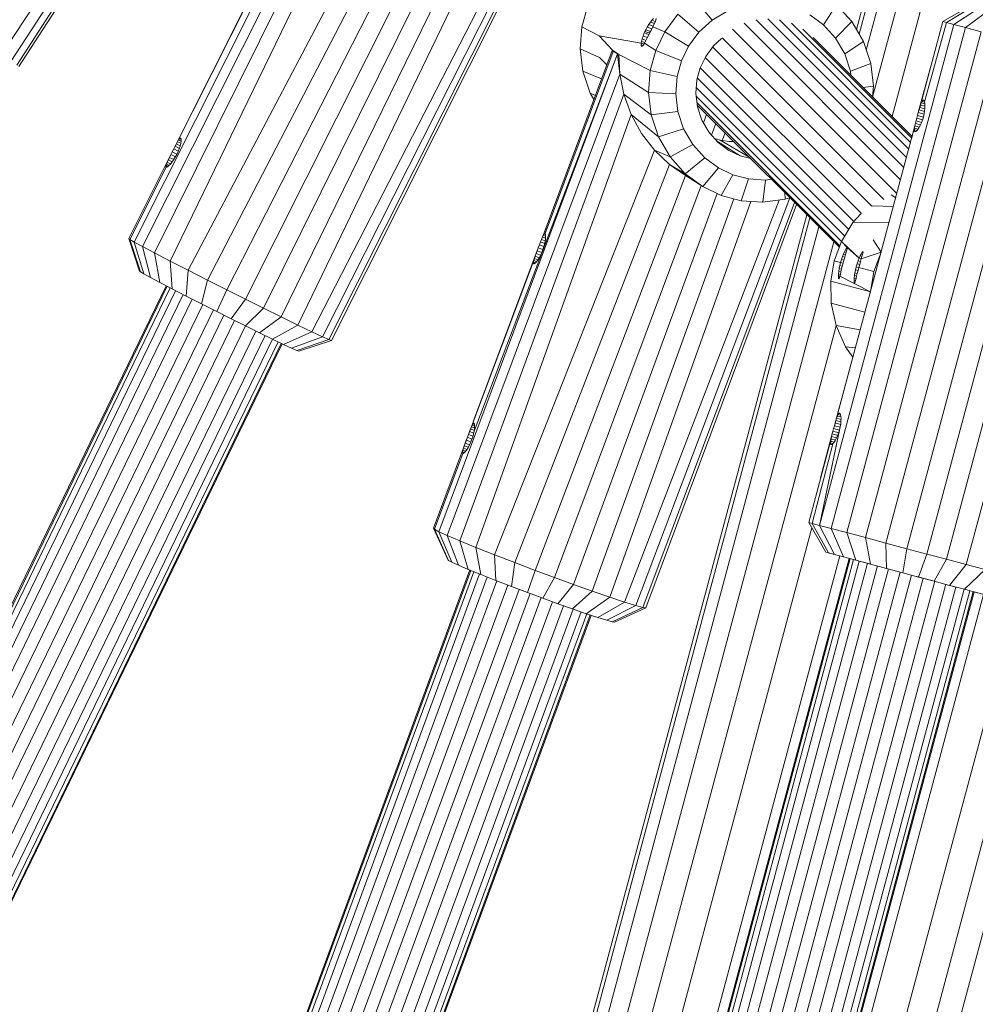
# Model space of a CAD drawing. Units: millimetres. Extents: x 171 to 578302, y -298 to 596964.
# Drawn here: x 6841 to 6959, y 6093 to 6214 of the extents above; entities that cross this region are included whole.
import ezdxf

# ---------------------------------------------------------------- set-up
doc = ezdxf.new("R2010")
doc.units = ezdxf.units.MM
doc.layers.add('Контур', color=7, linetype='Continuous', lineweight=15)
doc.layers.add('Подписи', color=7, linetype='Continuous', lineweight=15)

msp = doc.modelspace()

# ---------------------------------------------------------------- linework, layer by layer
at = {"layer": 'Контур'}
for p, q in [((6988.744, 6377.984), (6944.593, 6213.211)), ((6988.913, 6376.879), (6944.912, 6212.666)), ((6989.431, 6373.48), (6945.807, 6210.674)), ((6990.278, 6367.925), (6946.588, 6204.872)), ((6991.384, 6360.675), (6948.992, 6202.467)), ((6124.413, 2982.581), (7028.751, 6357.616)), ((6583.833, 4708.538), (7024.168, 6351.89)), ((6868.648, 6255.028), (6839.041, 6210.066)), ((6869.916, 6254.962), (6840.237, 6209.29)), ((6870.814, 6255.066), (6840.965, 6208.815)), ((6871.214, 6255.112), (6841.225, 6208.642)), ((6855.478, 6186.984), (6883.754, 6243.273)), ((6883.802, 6240.798), (6856.492, 6186.43)), ((6857.979, 6185.642), (6884.064, 6238.278)), ((6859.888, 6184.649), (6884.713, 6235.736)), ((6862.112, 6183.506), (6887.12, 6231.051)), ((6864.502, 6182.289), (6888.769, 6229.12)), ((6866.906, 6181.076), (6890.603, 6227.559)), ((6892.515, 6226.37), (6869.188, 6179.933)), ((6894.38, 6225.212), (6871.406, 6178.83)), ((6896.351, 6224.311), (6873.606, 6177.745)), ((6898.354, 6223.748), (6875.646, 6176.751)), ((6904.028, 6223.803), (6879.488, 6174.953)), ((6904.437, 6223.896), (6879.797, 6174.846)), ((6901.832, 6223.494), (6877.377, 6175.92)), ((6903.131, 6223.598), (6878.68, 6175.311)), ((6860.441, 6198.675), (6871.389, 6220.472)), ((6870.675, 6218.954), (6860.344, 6198.483)), ((6924.621, 6217.021), (6926.77, 6214.375)), ((6911.395, 6216.015), (6910.72, 6213.551)), ((6926.77, 6214.375), (6928.711, 6215.534)), ((6942.143, 6216.276), (6940.538, 6213.789)), ((6942.143, 6216.276), (6944.014, 6214.204)), ((6958.924, 6216.327), (6955.259, 6214.204)), ((6959.256, 6216.239), (6955.681, 6214.09)), ((6956.605, 6213.843), (6959.981, 6216.044)), ((6958.05, 6213.456), (6961.117, 6215.74)), ((6918.963, 6213.851), (6919.167, 6214.141)), ((6919.167, 6214.141), (6919.359, 6214.379)), ((6919.167, 6214.141), (6919.651, 6213.963)), ((6919.359, 6214.379), (6919.535, 6214.565)), ((6919.769, 6214.228), (6919.359, 6214.379)), ((6919.605, 6213.862), (6919.733, 6214.141)), ((6919.733, 6214.141), (6919.83, 6214.377)), ((6919.83, 6214.377), (6919.892, 6214.568)), ((6920.932, 6212.934), (6922.539, 6215.117)), ((6922.539, 6215.117), (6925.134, 6212.879)), ((6925.134, 6212.879), (6926.77, 6214.375)), ((6950.028, 6194.681), (6930.725, 6213.992)), ((6950.432, 6196.188), (6932.206, 6214.421)), ((6950.766, 6197.434), (6933.65, 6214.557)), ((6935.092, 6214.426), (6951.043, 6198.468)), ((6936.564, 6214.001), (6951.264, 6199.294)), ((6938.845, 6215.039), (6940.538, 6213.789)), ((6944.014, 6214.204), (6942.008, 6212.161)), ((6944.014, 6214.204), (6945.454, 6211.737)), ((6955.259, 6214.204), (6952.495, 6203.89)), ((6955.681, 6214.09), (6952.985, 6204.303)), ((6955.681, 6214.09), (6955.259, 6214.204)), ((6956.605, 6213.843), (6955.681, 6214.09)), ((6910.72, 6213.551), (6910.502, 6210.855)), ((6910.72, 6213.551), (6912.826, 6212.442)), ((6918.254, 6212.419), (6918.404, 6212.804)), ((6918.404, 6212.804), (6918.489, 6212.997)), ((6918.979, 6212.593), (6918.404, 6212.804)), ((6918.489, 6212.997), (6918.579, 6213.184)), ((6919.073, 6212.782), (6918.489, 6212.997)), ((6918.579, 6213.184), (6918.762, 6213.525)), ((6918.579, 6213.184), (6919.166, 6212.968)), ((6918.762, 6213.525), (6918.963, 6213.851)), ((6918.762, 6213.525), (6919.338, 6213.313)), ((6919.504, 6213.652), (6918.963, 6213.851)), ((6919.013, 6212.662), (6919.106, 6212.847)), ((6919.106, 6212.847), (6919.279, 6213.194)), ((6919.279, 6213.194), (6919.45, 6213.54)), ((6919.45, 6213.54), (6919.605, 6213.862)), ((6919.45, 6213.54), (6920.932, 6212.934)), ((6919.823, 6210.629), (6920.932, 6212.934)), ((6920.932, 6212.934), (6923.871, 6211.163)), ((6923.871, 6211.163), (6925.134, 6212.879)), ((6949.439, 6193.1), (6929.298, 6213.25)), ((6937.977, 6213.263), (6951.406, 6199.828)), ((6940.04, 6152.024), (6956.605, 6213.843)), ((6940.538, 6213.789), (6942.008, 6212.161)), ((6941.486, 6151.637), (6958.05, 6213.456)), ((6943.41, 6151.121), (6959.974, 6212.94)), ((6958.05, 6213.456), (6956.605, 6213.843)), ((6959.974, 6212.94), (6958.05, 6213.456)), ((6918.034, 6211.527), (6912.826, 6212.442)), ((6914.465, 6210.655), (6912.826, 6212.442)), ((6918.069, 6211.75), (6918.034, 6211.527)), ((6918.069, 6211.75), (6918.142, 6212.059)), ((6918.069, 6211.75), (6918.461, 6211.606)), ((6918.142, 6212.059), (6918.254, 6212.419)), ((6918.142, 6212.059), (6918.615, 6211.885)), ((6918.254, 6212.419), (6918.79, 6212.222)), ((6918.564, 6211.789), (6918.417, 6211.527)), ((6918.564, 6211.789), (6918.734, 6212.112)), ((6918.734, 6212.112), (6918.919, 6212.475)), ((6918.919, 6212.475), (6919.013, 6212.662)), ((6926.968, 6211.224), (6927.933, 6212.106)), ((6947.987, 6192.235), (6928.019, 6212.212)), ((6939.235, 6212.229), (6951.452, 6200.007)), ((6942.008, 6212.161), (6943.139, 6210.223)), ((6945.454, 6211.737), (6943.139, 6210.223)), ((6945.454, 6211.737), (6946.356, 6209.021)), ((6945.706, 6150.506), (6962.271, 6212.325)), ((6948.221, 6149.832), (6964.786, 6211.651)), ((6914.44, 6210.648), (6905.934, 6187.809)), ((6914.559, 6210.514), (6906.158, 6188.046)), ((6910.502, 6210.855), (6910.83, 6208.064)), ((6910.502, 6210.855), (6912.881, 6209.787)), ((6914.465, 6210.655), (6914.44, 6210.648)), ((6914.559, 6210.514), (6914.44, 6210.648)), ((6915.256, 6210.15), (6914.465, 6210.655)), ((6914.559, 6210.514), (6915.111, 6210.219)), ((6918.034, 6211.527), (6918.025, 6211.348)), ((6918.025, 6211.348), (6918.04, 6211.227)), ((6918.025, 6211.348), (6918.24, 6211.269)), ((6918.034, 6211.527), (6918.344, 6211.412)), ((6918.04, 6211.227), (6918.076, 6211.168)), ((6918.04, 6211.227), (6918.154, 6211.185)), ((6918.133, 6211.168), (6918.076, 6211.168)), ((6918.21, 6211.23), (6918.133, 6211.168)), ((6918.306, 6211.353), (6918.21, 6211.23)), ((6918.417, 6211.527), (6918.306, 6211.353)), ((6918.417, 6211.527), (6919.823, 6210.629)), ((6919.823, 6210.629), (6919.148, 6208.164)), ((6919.823, 6210.629), (6923.001, 6209.352)), ((6923.001, 6209.352), (6923.871, 6211.163)), ((6925.992, 6209.898), (6926.968, 6211.224)), ((6946.474, 6191.428), (6926.849, 6211.062)), ((6950.788, 6149.144), (6967.353, 6210.963)), ((6893.059, 6151.242), (6915.111, 6210.219)), ((6915.111, 6210.219), (6897.407, 6163.637)), ((6913.777, 6208.867), (6912.881, 6209.787)), ((6915.111, 6210.219), (6915.256, 6210.15)), ((6915.395, 6207.731), (6915.111, 6210.219)), ((6919.148, 6208.164), (6915.256, 6210.15)), ((6915.395, 6207.731), (6915.256, 6210.15)), ((6923.001, 6209.352), (6922.47, 6207.416)), ((6925.319, 6208.499), (6925.992, 6209.898)), ((6945.2, 6190.522), (6925.94, 6209.79)), ((6943.139, 6210.223), (6943.848, 6208.089)), ((6953.259, 6148.482), (6969.824, 6210.301)), ((6955.694, 6147.829), (6972.258, 6209.649)), ((6910.83, 6208.064), (6911.732, 6205.348)), ((6910.83, 6208.064), (6913.131, 6207.133)), ((6919.148, 6208.164), (6918.931, 6205.469)), ((6922.47, 6207.416), (6919.148, 6208.164)), ((6924.909, 6207.002), (6925.319, 6208.499)), ((6944.268, 6189.53), (6925.317, 6208.49)), ((6946.356, 6209.021), (6943.848, 6208.089)), ((6943.848, 6208.089), (6943.911, 6207.55)), ((6946.356, 6209.021), (6946.683, 6206.23)), ((6952.216, 6202.961), (6953.785, 6208.704)), ((6958.145, 6147.173), (6974.709, 6208.992)), ((6915.395, 6207.731), (6894.097, 6150.767)), ((6915.395, 6207.731), (6918.931, 6205.469)), ((6915.904, 6205.229), (6915.395, 6207.731)), ((6922.47, 6207.416), (6922.3, 6205.298)), ((6924.777, 6205.366), (6924.909, 6207.002)), ((6943.641, 6188.558), (6924.973, 6207.235)), ((6943.141, 6187.725), (6924.832, 6206.042)), ((6946.683, 6206.23), (6945.397, 6206.063)), ((6946.683, 6206.23), (6946.575, 6204.885)), ((6895.632, 6150.112), (6915.904, 6205.229)), ((6911.732, 6205.348), (6912.18, 6204.581)), ((6912.372, 6205.094), (6911.732, 6205.348)), ((6915.904, 6205.229), (6919.258, 6202.678)), ((6916.801, 6202.749), (6915.904, 6205.229)), ((6922.3, 6205.298), (6918.931, 6205.469)), ((6918.931, 6205.469), (6919.258, 6202.678)), ((6922.3, 6205.298), (6922.556, 6203.105)), ((6924.976, 6203.671), (6924.777, 6205.366)), ((6942.74, 6187.052), (6924.823, 6204.977)), ((6952.595, 6204.154), (6952.693, 6204.354)), ((6952.693, 6204.354), (6952.784, 6204.468)), ((6952.693, 6204.354), (6952.99, 6204.275)), ((6952.784, 6204.468), (6952.826, 6204.491)), ((6952.933, 6204.428), (6952.784, 6204.468)), ((6952.826, 6204.491), (6952.865, 6204.492)), ((6952.884, 6204.476), (6952.826, 6204.491)), ((6952.865, 6204.492), (6952.93, 6204.436)), ((6952.93, 6204.436), (6952.985, 6204.303)), ((6952.985, 6204.303), (6953.023, 6204.099)), ((6922.556, 6203.105), (6919.258, 6202.678)), ((6922.556, 6203.105), (6923.266, 6200.971)), ((6942.55, 6186.537), (6924.917, 6204.177)), ((6942.481, 6186.349), (6924.951, 6203.887)), ((6924.951, 6203.882), (6924.952, 6203.885)), ((6925.524, 6202.022), (6924.976, 6203.671)), ((6952.311, 6203.299), (6952.216, 6202.961)), ((6952.406, 6203.614), (6952.311, 6203.299)), ((6952.311, 6203.299), (6952.992, 6203.117)), ((6952.495, 6203.89), (6952.406, 6203.614)), ((6952.406, 6203.614), (6953.027, 6203.448)), ((6952.495, 6203.89), (6952.595, 6204.154)), ((6952.495, 6203.89), (6953.039, 6203.745)), ((6952.595, 6204.154), (6953.027, 6204.039)), ((6953.002, 6203.181), (6952.94, 6202.802)), ((6953.035, 6203.535), (6953.002, 6203.181)), ((6953.023, 6204.099), (6953.04, 6203.842)), ((6953.04, 6203.842), (6953.035, 6203.535)), ((6897.613, 6149.303), (6916.801, 6202.749)), ((6916.801, 6202.749), (6920.161, 6199.961)), ((6918.073, 6200.408), (6916.801, 6202.749)), ((6919.258, 6202.678), (6920.161, 6199.961)), ((6926.398, 6200.525), (6925.524, 6202.022)), ((6925.704, 6201.714), (6926.086, 6202.751)), ((6952.033, 6202.28), (6951.382, 6199.735)), ((6951.871, 6201.618), (6951.947, 6201.939)), ((6951.947, 6201.939), (6952.033, 6202.28)), ((6951.947, 6201.939), (6952.627, 6201.757)), ((6952.033, 6202.28), (6952.123, 6202.621)), ((6952.033, 6202.28), (6952.75, 6202.088)), ((6952.216, 6202.961), (6952.123, 6202.621)), ((6952.123, 6202.621), (6952.852, 6202.425)), ((6952.216, 6202.961), (6952.932, 6202.769)), ((6952.604, 6201.695), (6952.74, 6202.055)), ((6952.74, 6202.055), (6952.852, 6202.425)), ((6952.94, 6202.802), (6952.852, 6202.425)), ((6923.266, 6200.971), (6920.161, 6199.961)), ((6923.266, 6200.971), (6924.397, 6199.033)), ((6926.696, 6200.195), (6927.22, 6201.617)), ((6951.811, 6201.335), (6942.143, 6165.253)), ((6951.765, 6201.056), (6951.75, 6200.834)), ((6951.75, 6200.834), (6951.772, 6200.69)), ((6951.75, 6200.834), (6952.047, 6200.755)), ((6951.811, 6201.335), (6951.765, 6201.056)), ((6951.765, 6201.056), (6952.197, 6200.941)), ((6951.772, 6200.69), (6951.796, 6200.649)), ((6951.772, 6200.69), (6951.92, 6200.65)), ((6951.796, 6200.649), (6951.829, 6200.629)), ((6951.796, 6200.649), (6951.854, 6200.634)), ((6951.811, 6201.335), (6951.871, 6201.618)), ((6951.811, 6201.335), (6952.354, 6201.189)), ((6951.829, 6200.629), (6951.914, 6200.645)), ((6951.871, 6201.618), (6952.492, 6201.452)), ((6951.914, 6200.645), (6952.028, 6200.733)), ((6952.028, 6200.733), (6952.163, 6200.891)), ((6952.163, 6200.891), (6952.307, 6201.105)), ((6952.307, 6201.105), (6952.455, 6201.373)), ((6952.455, 6201.373), (6952.604, 6201.695)), ((6860.819, 6199.38), (6860.947, 6199.588)), ((6860.947, 6199.588), (6861.056, 6199.734)), ((6860.947, 6199.588), (6861.251, 6199.437)), ((6861.056, 6199.734), (6861.145, 6199.811)), ((6861.056, 6199.734), (6861.261, 6199.632)), ((6861.145, 6199.811), (6861.21, 6199.814)), ((6861.145, 6199.811), (6861.239, 6199.763)), ((6861.21, 6199.814), (6861.25, 6199.744)), ((6861.264, 6199.603), (6861.248, 6199.398)), ((6861.25, 6199.744), (6861.264, 6199.603)), ((6919.668, 6198.317), (6918.073, 6200.408)), ((6920.161, 6199.961), (6921.601, 6197.495)), ((6927.534, 6199.266), (6926.398, 6200.525)), ((6927.079, 6199.77), (6927.781, 6199.566)), ((6930.227, 6197.64), (6927.333, 6199.489)), ((6927.781, 6199.566), (6928.868, 6199.413)), ((6931.416, 6197.419), (6927.781, 6199.566)), ((6928.038, 6199.53), (6928.379, 6200.457)), ((6928.868, 6199.413), (6929.416, 6199.419)), ((6860.168, 6198.135), (6860.344, 6198.483)), ((6860.344, 6198.483), (6860.514, 6198.816)), ((6860.344, 6198.483), (6860.899, 6198.207)), ((6860.514, 6198.816), (6860.674, 6199.119)), ((6860.514, 6198.816), (6861.033, 6198.557)), ((6860.674, 6199.119), (6860.819, 6199.38)), ((6860.674, 6199.119), (6861.137, 6198.887)), ((6860.819, 6199.38), (6861.21, 6199.185)), ((6860.875, 6198.147), (6861.014, 6198.499)), ((6861.014, 6198.499), (6861.124, 6198.834)), ((6861.124, 6198.834), (6861.202, 6199.138)), ((6861.248, 6199.398), (6861.202, 6199.138)), ((6899.929, 6148.386), (6919.668, 6198.317)), ((6919.668, 6198.317), (6921.601, 6197.495)), ((6921.508, 6196.566), (6919.668, 6198.317)), ((6924.397, 6199.033), (6921.601, 6197.495)), ((6924.397, 6199.033), (6925.867, 6197.405)), ((6928.842, 6198.301), (6927.534, 6199.266)), ((6930.227, 6197.64), (6928.842, 6198.301)), ((6854.788, 6187.421), (6860.168, 6198.135)), ((6859.549, 6196.853), (6859.676, 6197.133)), ((6859.676, 6197.133), (6859.827, 6197.447)), ((6860.158, 6196.892), (6859.676, 6197.133)), ((6859.827, 6197.447), (6859.993, 6197.785)), ((6860.358, 6197.181), (6859.827, 6197.447)), ((6859.993, 6197.785), (6860.168, 6198.135)), ((6860.555, 6197.505), (6859.993, 6197.785)), ((6860.126, 6196.848), (6860.327, 6197.13)), ((6860.168, 6198.135), (6860.737, 6197.851)), ((6860.327, 6197.13), (6860.524, 6197.449)), ((6860.524, 6197.449), (6860.71, 6197.792)), ((6860.71, 6197.792), (6860.875, 6198.147)), ((6921.601, 6197.495), (6923.471, 6195.423)), ((6925.867, 6197.405), (6923.471, 6195.423)), ((6925.867, 6197.405), (6927.56, 6196.155)), ((6931.547, 6197.288), (6930.227, 6197.64)), ((6859.415, 6196.24), (6854.926, 6187.305)), ((6859.384, 6196.306), (6859.398, 6196.433)), ((6859.415, 6196.24), (6859.384, 6196.306)), ((6859.503, 6196.246), (6859.384, 6196.306)), ((6859.398, 6196.433), (6859.455, 6196.617)), ((6859.626, 6196.319), (6859.398, 6196.433)), ((6859.415, 6196.24), (6859.49, 6196.239)), ((6859.455, 6196.617), (6859.549, 6196.853)), ((6859.782, 6196.454), (6859.455, 6196.617)), ((6859.49, 6196.239), (6859.605, 6196.301)), ((6859.962, 6196.647), (6859.549, 6196.853)), ((6859.605, 6196.301), (6859.755, 6196.427)), ((6859.755, 6196.427), (6859.932, 6196.611)), ((6859.932, 6196.611), (6860.126, 6196.848)), ((6902.425, 6147.42), (6921.508, 6196.566)), ((6921.508, 6196.566), (6923.471, 6195.423)), ((6923.497, 6195.208), (6921.508, 6196.566)), ((6927.56, 6196.155), (6925.626, 6193.832)), ((6927.56, 6196.155), (6929.352, 6195.299)), ((6904.941, 6146.468), (6923.497, 6195.208)), ((6923.471, 6195.423), (6925.626, 6193.832)), ((6923.497, 6195.208), (6925.626, 6193.832)), ((6929.352, 6195.299), (6927.907, 6192.743)), ((6929.352, 6195.299), (6931.273, 6194.788)), ((6931.273, 6194.788), (6930.351, 6192.092)), ((6931.273, 6194.788), (6933.377, 6194.64)), ((6933.377, 6194.64), (6933.03, 6191.904)), ((6933.377, 6194.64), (6934.1, 6194.734)), ((6925.425, 6193.961), (6907.334, 6145.578)), ((6925.626, 6193.832), (6927.907, 6192.743)), ((6927.4, 6192.985), (6909.666, 6144.728)), ((6929.474, 6192.326), (6911.984, 6143.902)), ((6935.064, 6192.168), (6915.975, 6142.544)), ((6936.378, 6192.455), (6917.367, 6142.112)), ((6927.907, 6192.743), (6930.351, 6192.092)), ((6933.03, 6191.904), (6935.811, 6192.264)), ((6935.732, 6193.101), (6935.811, 6192.264)), ((6935.811, 6192.264), (6936.374, 6192.459)), ((6948.867, 6192.836), (6949.432, 6192.456)), ((6949.596, 6193.069), (6949.395, 6193.085)), ((6931.548, 6192.008), (6914.139, 6143.155)), ((6936.942, 6191.891), (6918.242, 6141.879)), ((6937.207, 6191.625), (6918.593, 6141.843)), ((6930.351, 6192.092), (6933.03, 6191.904)), ((6946.521, 6191.462), (6949.144, 6191.384)), ((6938.471, 6190.361), (6875.959, 5957.063)), ((6938.837, 6189.995), (6876.325, 5956.697)), ((6945.145, 6190.493), (6944.14, 6189.389)), ((6939.964, 6188.867), (6877.452, 5955.57)), ((6905.72, 6187.32), (6906.28, 6188.735)), ((6942.745, 6187.065), (6944.14, 6189.389)), ((6944.14, 6189.389), (6948.629, 6189.461)), ((6854.788, 6187.421), (6854.926, 6187.305)), ((6856.121, 6183.393), (6854.788, 6187.421)), ((6854.926, 6187.305), (6855.478, 6186.984)), ((6856.23, 6183.302), (6854.926, 6187.305)), ((6905.596, 6187.004), (6905.72, 6187.32)), ((6905.72, 6187.32), (6905.833, 6187.592)), ((6905.72, 6187.32), (6906.175, 6187.153)), ((6905.833, 6187.592), (6905.934, 6187.809)), ((6905.833, 6187.592), (6906.213, 6187.452)), ((6905.934, 6187.809), (6906.023, 6187.96)), ((6905.934, 6187.809), (6906.226, 6187.701)), ((6906.023, 6187.96), (6906.098, 6188.041)), ((6906.023, 6187.96), (6906.215, 6187.89)), ((6906.098, 6188.041), (6906.158, 6188.046)), ((6906.098, 6188.041), (6906.179, 6188.011)), ((6906.158, 6188.046), (6906.201, 6187.975)), ((6906.158, 6187.04), (6906.206, 6187.354)), ((6906.201, 6187.975), (6906.225, 6187.832)), ((6906.227, 6187.621), (6906.206, 6187.354)), ((6906.225, 6187.832), (6906.227, 6187.621)), ((6942.053, 6164.977), (6948.059, 6187.333)), ((6947.629, 6185.757), (6946.641, 6187.27)), ((6856.492, 6186.43), (6855.478, 6186.984)), ((6856.663, 6183.05), (6855.478, 6186.984)), ((6857.979, 6185.642), (6856.492, 6186.43)), ((6857.46, 6182.615), (6856.492, 6186.43)), ((6941.806, 6187.025), (6879.294, 5953.727)), ((6897.34, 6164.92), (6905.328, 6186.293)), ((6905.328, 6186.293), (6905.191, 6185.926)), ((6905.328, 6186.293), (6905.464, 6186.657)), ((6905.328, 6186.293), (6905.898, 6186.083)), ((6905.464, 6186.657), (6905.596, 6187.004)), ((6905.464, 6186.657), (6906.016, 6186.454)), ((6905.596, 6187.004), (6906.109, 6186.816)), ((6905.854, 6185.956), (6905.981, 6186.327)), ((6905.981, 6186.327), (6906.083, 6186.693)), ((6906.083, 6186.693), (6906.158, 6187.04)), ((6942.745, 6187.065), (6941.86, 6184.665)), ((6942.745, 6187.065), (6944.93, 6184.993)), ((6942.745, 6187.065), (6943.446, 6186.311)), ((6943.23, 6186.019), (6943.327, 6186.185)), ((6943.327, 6186.185), (6943.401, 6186.283)), ((6943.446, 6186.153), (6943.327, 6186.185)), ((6943.401, 6186.283), (6943.446, 6186.311)), ((6943.461, 6186.267), (6943.401, 6186.283)), ((6943.446, 6186.153), (6943.402, 6185.973)), ((6943.446, 6186.311), (6943.461, 6186.267)), ((6944.93, 6184.993), (6943.446, 6186.311)), ((6943.461, 6186.267), (6943.446, 6186.153)), ((6859.888, 6184.649), (6857.979, 6185.642)), ((6858.628, 6181.996), (6857.979, 6185.642)), ((6904.843, 6184.944), (6904.77, 6184.696)), ((6904.942, 6185.239), (6904.843, 6184.944)), ((6905.268, 6184.788), (6904.843, 6184.944)), ((6905.06, 6185.57), (6904.942, 6185.239)), ((6905.434, 6185.058), (6904.942, 6185.239)), ((6905.191, 6185.926), (6905.06, 6185.57)), ((6905.6, 6185.371), (6905.06, 6185.57)), ((6905.757, 6185.717), (6905.191, 6185.926)), ((6905.216, 6184.706), (6905.38, 6184.959)), ((6905.38, 6184.959), (6905.547, 6185.259)), ((6905.547, 6185.259), (6905.708, 6185.596)), ((6905.854, 6185.956), (6905.708, 6185.596)), ((6942.636, 6184.457), (6942.745, 6184.832)), ((6942.745, 6184.832), (6942.866, 6185.189)), ((6943.049, 6184.751), (6942.745, 6184.832)), ((6942.866, 6185.189), (6942.992, 6185.513)), ((6943.152, 6185.112), (6942.866, 6185.189)), ((6942.992, 6185.513), (6943.116, 6185.793)), ((6943.25, 6185.443), (6942.992, 6185.513)), ((6943.152, 6185.112), (6943.049, 6184.751)), ((6943.116, 6185.793), (6943.23, 6186.019)), ((6943.335, 6185.734), (6943.116, 6185.793)), ((6943.25, 6185.443), (6943.152, 6185.112)), ((6943.402, 6185.973), (6943.23, 6186.019)), ((6943.335, 6185.734), (6943.25, 6185.443)), ((6943.402, 6185.973), (6943.335, 6185.734)), ((6944.93, 6184.993), (6944.804, 6184.669)), ((6945.054, 6185.273), (6944.93, 6184.993)), ((6945.188, 6184.924), (6944.93, 6184.993)), ((6945.168, 6185.5), (6945.054, 6185.273)), ((6945.273, 6185.215), (6945.054, 6185.273)), ((6945.188, 6184.924), (6945.09, 6184.593)), ((6945.265, 6185.665), (6945.168, 6185.5)), ((6945.341, 6185.454), (6945.168, 6185.5)), ((6947.629, 6185.757), (6945.188, 6184.924)), ((6945.273, 6185.215), (6945.188, 6184.924)), ((6945.339, 6185.764), (6945.265, 6185.665)), ((6945.384, 6185.633), (6945.265, 6185.665)), ((6945.341, 6185.454), (6945.273, 6185.215)), ((6945.384, 6185.791), (6945.339, 6185.764)), ((6945.4, 6185.747), (6945.339, 6185.764)), ((6945.384, 6185.634), (6945.341, 6185.454)), ((6945.384, 6185.791), (6945.4, 6185.747)), ((6945.4, 6185.747), (6945.384, 6185.634)), ((6946.744, 6183.356), (6947.629, 6185.757)), ((6947.644, 6185.787), (6947.629, 6185.757)), ((6862.112, 6183.506), (6859.888, 6184.649)), ((6860.128, 6181.215), (6859.888, 6184.649)), ((6904.77, 6184.696), (6896.713, 6163.253)), ((6904.73, 6184.501), (6904.725, 6184.368)), ((6904.725, 6184.368), (6904.758, 6184.301)), ((6904.855, 6184.321), (6904.725, 6184.368)), ((6904.77, 6184.696), (6904.73, 6184.501)), ((6904.971, 6184.413), (6904.73, 6184.501)), ((6904.758, 6184.301), (6904.828, 6184.303)), ((6905.111, 6184.57), (6904.77, 6184.696)), ((6904.828, 6184.303), (6904.931, 6184.372)), ((6904.931, 6184.372), (6905.063, 6184.508)), ((6905.063, 6184.508), (6905.216, 6184.706)), ((6941.86, 6184.665), (6941.426, 6182.144)), ((6942.636, 6184.457), (6941.86, 6184.665)), ((6942.469, 6183.709), (6942.417, 6183.365)), ((6942.543, 6184.078), (6942.469, 6183.709)), ((6942.756, 6183.632), (6942.469, 6183.709)), ((6942.636, 6184.457), (6942.543, 6184.078)), ((6942.847, 6183.996), (6942.543, 6184.078)), ((6942.946, 6184.374), (6942.636, 6184.457)), ((6942.756, 6183.632), (6942.674, 6183.296)), ((6942.847, 6183.996), (6942.756, 6183.632)), ((6942.946, 6184.374), (6942.847, 6183.996)), ((6943.049, 6184.751), (6942.946, 6184.374)), ((6944.574, 6183.938), (6944.481, 6183.558)), ((6944.683, 6184.313), (6944.574, 6183.938)), ((6944.884, 6183.855), (6944.574, 6183.938)), ((6944.804, 6184.669), (6944.683, 6184.313)), ((6944.987, 6184.232), (6944.683, 6184.313)), ((6944.884, 6183.855), (6944.785, 6183.477)), ((6945.09, 6184.593), (6944.804, 6184.669)), ((6944.987, 6184.232), (6944.884, 6183.855)), ((6946.744, 6183.356), (6944.884, 6183.855)), ((6945.09, 6184.593), (6944.987, 6184.232)), ((6856.23, 6183.302), (6856.121, 6183.393)), ((6856.663, 6183.05), (6856.23, 6183.302)), ((6857.46, 6182.615), (6856.663, 6183.05)), ((6858.628, 6181.996), (6857.46, 6182.615)), ((6861.875, 6180.317), (6862.112, 6183.506)), ((6864.502, 6182.289), (6862.112, 6183.506)), ((6942.384, 6183.061), (6942.369, 6182.807)), ((6942.369, 6182.807), (6942.371, 6182.615)), ((6942.369, 6182.807), (6942.542, 6182.761)), ((6942.371, 6182.615), (6942.386, 6182.494)), ((6942.371, 6182.615), (6942.49, 6182.584)), ((6942.417, 6183.365), (6942.384, 6183.061)), ((6942.384, 6183.061), (6942.603, 6183.002)), ((6942.386, 6182.494), (6942.411, 6182.447)), ((6942.386, 6182.494), (6942.446, 6182.477)), ((6942.411, 6182.447), (6942.446, 6182.477)), ((6942.674, 6183.296), (6942.417, 6183.365)), ((6942.446, 6182.477), (6942.49, 6182.584)), ((6942.49, 6182.584), (6942.542, 6182.761)), ((6942.542, 6182.761), (6942.603, 6183.002)), ((6946.31, 6180.835), (6942.542, 6182.761)), ((6942.674, 6183.296), (6942.603, 6183.002)), ((6944.322, 6182.541), (6944.308, 6182.288)), ((6944.355, 6182.846), (6944.322, 6182.541)), ((6944.322, 6182.541), (6944.541, 6182.483)), ((6944.407, 6183.19), (6944.355, 6182.846)), ((6944.612, 6182.777), (6944.355, 6182.846)), ((6944.481, 6183.558), (6944.407, 6183.19)), ((6944.694, 6183.113), (6944.407, 6183.19)), ((6944.48, 6182.242), (6944.541, 6182.483)), ((6944.785, 6183.477), (6944.481, 6183.558)), ((6944.612, 6182.777), (6944.541, 6182.483)), ((6944.694, 6183.113), (6944.612, 6182.777)), ((6944.785, 6183.477), (6944.694, 6183.113)), ((6946.744, 6183.356), (6946.31, 6180.835)), ((6859.411, 6181.588), (6793.556, 6045.906)), ((6859.53, 6181.526), (6793.566, 6045.618)), ((6859.91, 6181.328), (6793.911, 6045.349)), ((6860.128, 6181.215), (6858.628, 6181.996)), ((6861.875, 6180.317), (6860.128, 6181.215)), ((6863.754, 6179.361), (6864.502, 6182.289)), ((6866.906, 6181.076), (6864.502, 6182.289)), ((6941.426, 6182.144), (6946.31, 6180.835)), ((6941.473, 6179.434), (6941.426, 6182.144)), ((6944.308, 6182.288), (6944.309, 6182.096)), ((6944.308, 6182.288), (6944.48, 6182.242)), ((6944.309, 6182.096), (6944.324, 6181.974)), ((6944.309, 6182.096), (6944.428, 6182.064)), ((6944.349, 6181.928), (6944.324, 6181.974)), ((6944.324, 6181.974), (6944.384, 6181.958)), ((6944.349, 6181.928), (6944.384, 6181.958)), ((6944.384, 6181.958), (6944.428, 6182.064)), ((6944.428, 6182.064), (6944.48, 6182.242)), ((6860.571, 6180.988), (6794.625, 6045.118)), ((6861.496, 6180.512), (6795.697, 6044.946)), ((6863.754, 6179.361), (6861.875, 6180.317)), ((6865.642, 6178.408), (6866.906, 6181.076)), ((6866.906, 6181.076), (6869.188, 6179.933)), ((6946.31, 6180.835), (6946.309, 6180.819)), ((6862.635, 6179.93), (6797.025, 6044.751)), ((6863.913, 6179.281), (6798.48, 6044.466)), ((6865.642, 6178.408), (6863.754, 6179.361)), ((6869.188, 6179.933), (6867.435, 6177.51)), ((6869.178, 6176.643), (6871.406, 6178.83)), ((6869.188, 6179.933), (6871.406, 6178.83)), ((6871.406, 6178.83), (6873.606, 6177.745)), ((6945.638, 6178.32), (6941.473, 6179.434)), ((6942.075, 6176.676), (6941.473, 6179.434)), ((6865.243, 6178.609), (6800.018, 6044.225)), ((6866.544, 6177.956), (6801.435, 6043.811)), ((6867.435, 6177.51), (6865.642, 6178.408)), ((6870.907, 6175.791), (6873.606, 6177.745)), ((6873.606, 6177.745), (6875.646, 6176.751)), ((6867.846, 6177.305), (6802.853, 6043.397)), ((6869.179, 6176.642), (6804.268, 6042.903)), ((6867.435, 6177.51), (6869.178, 6176.643)), ((6870.907, 6175.791), (6869.178, 6176.643)), ((6872.509, 6175.01), (6875.646, 6176.751)), ((6875.646, 6176.751), (6877.377, 6175.92)), ((6942.079, 6176.667), (6882.188, 5953.15)), ((6942.075, 6176.676), (6945.058, 6176.162)), ((6943.246, 6174.045), (6942.075, 6176.676)), ((6870.464, 6176.009), (6805.563, 6042.291)), ((6871.613, 6175.447), (6806.736, 6041.778)), ((6872.509, 6175.01), (6870.907, 6175.791)), ((6873.869, 6174.357), (6877.377, 6175.92)), ((6874.893, 6173.878), (6878.68, 6175.311)), ((6877.377, 6175.92), (6878.68, 6175.311)), ((6878.68, 6175.311), (6879.488, 6174.953)), ((6872.547, 6174.992), (6807.608, 6041.198)), ((6873.215, 6174.671), (6808.23, 6040.78)), ((6873.601, 6174.486), (6808.604, 6040.571)), ((6808.743, 6040.553), (6873.721, 6174.428)), ((6873.869, 6174.357), (6872.509, 6175.01)), ((6874.893, 6173.878), (6873.869, 6174.357)), ((6875.528, 6173.597), (6879.488, 6174.953)), ((6875.771, 6173.513), (6879.797, 6174.846)), ((6879.488, 6174.953), (6879.797, 6174.846)), ((6943.246, 6174.045), (6944.461, 6173.939)), ((6944.152, 6172.79), (6943.246, 6174.045)), ((6875.528, 6173.597), (6874.893, 6173.878)), ((6875.771, 6173.513), (6875.528, 6173.597)), ((6941.863, 6164.324), (6942.467, 6166.519)), ((6942.143, 6165.253), (6942.242, 6165.517)), ((6942.242, 6165.517), (6942.34, 6165.717)), ((6942.242, 6165.517), (6942.674, 6165.402)), ((6942.34, 6165.717), (6942.431, 6165.831)), ((6942.34, 6165.717), (6942.637, 6165.638)), ((6942.431, 6165.831), (6942.473, 6165.854)), ((6942.58, 6165.791), (6942.431, 6165.831)), ((6942.473, 6165.854), (6942.512, 6165.855)), ((6942.531, 6165.839), (6942.473, 6165.854)), ((6942.512, 6165.855), (6942.577, 6165.799)), ((6942.577, 6165.799), (6942.632, 6165.666)), ((6942.632, 6165.666), (6942.67, 6165.462)), ((6942.67, 6165.462), (6942.688, 6165.204)), ((6896.969, 6163.916), (6897.082, 6164.188)), ((6897.082, 6164.188), (6897.184, 6164.405)), ((6897.082, 6164.188), (6897.463, 6164.048)), ((6897.184, 6164.405), (6897.272, 6164.557)), ((6897.184, 6164.405), (6897.475, 6164.297)), ((6897.272, 6164.557), (6897.347, 6164.637)), ((6897.272, 6164.557), (6897.464, 6164.486)), ((6897.347, 6164.637), (6897.407, 6164.642)), ((6897.347, 6164.637), (6897.428, 6164.607)), ((6897.407, 6164.642), (6897.45, 6164.571)), ((6897.45, 6164.571), (6897.474, 6164.428)), ((6897.476, 6164.218), (6897.455, 6163.95)), ((6897.474, 6164.428), (6897.476, 6164.218)), ((6940.04, 6152.024), (6942.587, 6164.165)), ((6941.863, 6164.324), (6941.77, 6163.984)), ((6941.958, 6164.662), (6941.863, 6164.324)), ((6941.863, 6164.324), (6942.58, 6164.132)), ((6942.053, 6164.977), (6941.958, 6164.662)), ((6941.958, 6164.662), (6942.639, 6164.48)), ((6942.143, 6165.253), (6942.053, 6164.977)), ((6942.053, 6164.977), (6942.674, 6164.811)), ((6942.143, 6165.253), (6942.686, 6165.108)), ((6942.5, 6163.788), (6942.587, 6164.165)), ((6942.65, 6164.544), (6942.587, 6164.165)), ((6942.682, 6164.898), (6942.65, 6164.544)), ((6942.688, 6165.204), (6942.682, 6164.898)), ((6896.577, 6162.889), (6896.713, 6163.253)), ((6896.713, 6163.253), (6896.845, 6163.601)), ((6896.713, 6163.253), (6897.265, 6163.05)), ((6896.845, 6163.601), (6896.969, 6163.916)), ((6896.845, 6163.601), (6897.358, 6163.412)), ((6896.969, 6163.916), (6897.424, 6163.749)), ((6897.23, 6162.923), (6897.332, 6163.29)), ((6897.332, 6163.29), (6897.407, 6163.637)), ((6897.407, 6163.637), (6897.455, 6163.95)), ((6942.5, 6163.788), (6940.04, 6152.024)), ((6940.168, 6157.884), (6941.68, 6163.643)), ((6941.458, 6162.698), (6941.518, 6162.981)), ((6941.518, 6162.981), (6941.594, 6163.302)), ((6941.518, 6162.981), (6942.139, 6162.815)), ((6941.594, 6163.302), (6941.68, 6163.643)), ((6941.594, 6163.302), (6942.274, 6163.12)), ((6941.68, 6163.643), (6941.77, 6163.984)), ((6941.68, 6163.643), (6942.397, 6163.451)), ((6941.77, 6163.984), (6942.5, 6163.788)), ((6942.103, 6162.736), (6942.251, 6163.058)), ((6942.251, 6163.058), (6942.387, 6163.418)), ((6942.5, 6163.788), (6942.387, 6163.418)), ((6892.388, 6151.671), (6896.577, 6162.889)), ((6896.092, 6161.541), (6896.191, 6161.835)), ((6896.191, 6161.835), (6896.309, 6162.167)), ((6896.684, 6161.654), (6896.191, 6161.835)), ((6896.309, 6162.167), (6896.44, 6162.522)), ((6896.849, 6161.968), (6896.309, 6162.167)), ((6896.44, 6162.522), (6896.577, 6162.889)), ((6897.006, 6162.314), (6896.44, 6162.522)), ((6896.577, 6162.889), (6897.147, 6162.679)), ((6896.629, 6161.556), (6896.796, 6161.856)), ((6896.796, 6161.856), (6896.957, 6162.192)), ((6896.957, 6162.192), (6897.103, 6162.553)), ((6897.103, 6162.553), (6897.23, 6162.923)), ((6941.458, 6162.698), (6938.695, 6152.384)), ((6941.675, 6162.096), (6939.117, 6152.271)), ((6941.412, 6162.419), (6941.397, 6162.197)), ((6941.397, 6162.197), (6941.419, 6162.053)), ((6941.397, 6162.197), (6941.694, 6162.118)), ((6941.412, 6162.419), (6941.458, 6162.698)), ((6941.412, 6162.419), (6941.844, 6162.304)), ((6941.419, 6162.053), (6941.444, 6162.012)), ((6941.419, 6162.053), (6941.568, 6162.013)), ((6941.444, 6162.012), (6941.477, 6161.992)), ((6941.444, 6162.012), (6941.501, 6161.997)), ((6941.458, 6162.698), (6942.001, 6162.552)), ((6941.477, 6161.992), (6941.561, 6162.008)), ((6941.561, 6162.008), (6941.675, 6162.096)), ((6941.675, 6162.096), (6941.81, 6162.254)), ((6941.81, 6162.254), (6941.954, 6162.468)), ((6941.954, 6162.468), (6942.103, 6162.736)), ((6896.007, 6160.898), (6892.506, 6151.536)), ((6895.974, 6160.965), (6895.979, 6161.098)), ((6896.007, 6160.898), (6895.974, 6160.965)), ((6896.104, 6160.917), (6895.974, 6160.965)), ((6895.979, 6161.098), (6896.02, 6161.292)), ((6896.22, 6161.009), (6895.979, 6161.098)), ((6896.007, 6160.898), (6896.077, 6160.899)), ((6896.02, 6161.292), (6896.092, 6161.541)), ((6896.36, 6161.167), (6896.02, 6161.292)), ((6896.077, 6160.899), (6896.181, 6160.969)), ((6896.517, 6161.384), (6896.092, 6161.541)), ((6896.181, 6160.969), (6896.312, 6161.105)), ((6896.312, 6161.105), (6896.465, 6161.302)), ((6896.465, 6161.302), (6896.629, 6161.556)), ((6938.695, 6152.384), (6939.117, 6152.271)), ((6938.695, 6152.384), (6940.807, 6148.713)), ((6939.117, 6152.271), (6940.04, 6152.024)), ((6939.117, 6152.271), (6941.138, 6148.624)), ((6940.04, 6152.024), (6941.486, 6151.637)), ((6940.04, 6152.024), (6941.864, 6148.429)), ((6939.091, 6151.696), (6889.956, 5968.323)), ((6892.388, 6151.671), (6892.506, 6151.536)), ((6894.145, 6147.809), (6892.388, 6151.671)), ((6892.506, 6151.536), (6893.059, 6151.242)), ((6894.239, 6147.703), (6892.506, 6151.536)), ((6894.097, 6150.767), (6893.059, 6151.242)), ((6894.673, 6147.472), (6893.059, 6151.242)), ((6941.486, 6151.637), (6943.41, 6151.121)), ((6941.486, 6151.637), (6943, 6148.125)), ((6943.41, 6151.121), (6945.706, 6150.506)), ((6943.41, 6151.121), (6944.511, 6147.72)), ((6895.632, 6150.112), (6894.097, 6150.767)), ((6895.488, 6147.099), (6894.097, 6150.767)), ((6897.613, 6149.303), (6895.632, 6150.112)), ((6896.694, 6146.585), (6895.632, 6150.112)), ((6945.706, 6150.506), (6948.221, 6149.832)), ((6945.706, 6150.506), (6946.316, 6147.237)), ((6948.221, 6149.832), (6950.788, 6149.144)), ((6948.221, 6149.832), (6948.292, 6146.707)), ((6899.929, 6148.386), (6897.613, 6149.303)), ((6898.251, 6145.949), (6897.613, 6149.303)), ((6902.425, 6147.42), (6899.929, 6148.386)), ((6900.07, 6145.228), (6899.929, 6148.386)), ((6940.807, 6148.713), (6941.138, 6148.624)), ((6940.807, 6148.713), (6941.864, 6148.429)), ((6941.138, 6148.624), (6941.864, 6148.429)), ((6941.864, 6148.429), (6943, 6148.125)), ((6950.788, 6149.144), (6950.309, 6146.167)), ((6950.788, 6149.144), (6953.259, 6148.482)), ((6953.259, 6148.482), (6952.25, 6145.646)), ((6953.259, 6148.482), (6955.694, 6147.829)), ((6894.239, 6147.703), (6894.145, 6147.809)), ((6894.673, 6147.472), (6894.239, 6147.703)), ((6895.488, 6147.099), (6894.673, 6147.472)), ((6942.521, 6148.253), (6894.787, 5970.108)), ((6895.91, 5969.703), (6943.67, 6147.945)), ((6943.799, 6147.911), (6895.994, 5969.5)), ((6944.213, 6147.8), (6896.393, 5969.334)), ((6944.93, 6147.608), (6897.095, 5969.085)), ((6945.934, 6147.339), (6898.084, 5968.76)), ((6902.032, 6144.47), (6902.425, 6147.42)), ((6904.941, 6146.468), (6902.425, 6147.42)), ((6943, 6148.125), (6944.511, 6147.72)), ((6944.511, 6147.72), (6946.316, 6147.237)), ((6944.511, 6147.72), (6946.076, 6147.301)), ((6946.316, 6147.237), (6946.076, 6147.301)), ((6946.316, 6147.237), (6948.292, 6146.707)), ((6955.694, 6147.829), (6954.163, 6145.134)), ((6955.694, 6147.829), (6958.145, 6147.173)), ((6958.145, 6147.173), (6956.089, 6144.618)), ((6958.145, 6147.173), (6960.458, 6146.553)), ((6896.861, 6146.517), (6841.441, 5995.948)), ((6896.985, 6146.466), (6841.465, 5995.624)), ((6897.382, 6146.304), (6841.834, 5995.387)), ((6842.572, 5995.241), (6898.07, 6146.023)), ((6896.694, 6146.585), (6895.488, 6147.099)), ((6898.251, 6145.949), (6896.694, 6146.585)), ((6900.07, 6145.228), (6898.251, 6145.949)), ((6947.169, 6147.008), (6899.306, 5968.381)), ((6948.553, 6146.637), (6900.68, 5967.971)), ((6949.992, 6146.252), (6902.111, 5967.558)), ((6904.009, 6143.721), (6904.941, 6146.468)), ((6904.941, 6146.468), (6907.334, 6145.578)), ((6948.292, 6146.707), (6950.309, 6146.167)), ((6950.309, 6146.167), (6952.25, 6145.646)), ((6960.458, 6146.553), (6957.907, 6144.131)), ((6843.615, 5995.067), (6899.036, 6145.638)), ((6844.939, 5994.961), (6900.226, 6145.168)), ((6902.032, 6144.47), (6900.07, 6145.228)), ((6951.398, 6145.875), (6903.512, 5967.164)), ((6952.804, 6145.498), (6904.916, 5966.779)), ((6907.334, 6145.578), (6905.889, 6143.022)), ((6954.242, 6145.113), (6906.355, 5966.395)), ((6907.334, 6145.578), (6909.666, 6144.728)), ((6907.721, 6142.355), (6909.666, 6144.728)), ((6955.626, 6144.742), (6907.742, 5966.036)), ((6909.666, 6144.728), (6911.984, 6143.902)), ((6915.997, 5962.008), (6964.966, 6144.762)), ((6954.163, 6145.134), (6952.056, 6145.698)), ((6952.25, 6145.646), (6954.163, 6145.134)), ((6954.163, 6145.134), (6956.089, 6144.618)), ((6846.451, 5994.918), (6901.563, 6144.651)), ((6847.951, 5994.681), (6902.955, 6144.12)), ((6849.434, 5994.497), (6904.317, 6143.607)), ((6904.009, 6143.721), (6902.032, 6144.47)), ((6905.889, 6143.022), (6904.009, 6143.721)), ((6956.862, 6144.411), (6908.984, 5965.727)), ((6909.543, 6141.705), (6911.984, 6143.902)), ((6957.866, 6144.142), (6909.995, 5965.486)), ((6958.582, 6143.95), (6910.719, 5965.321)), ((6958.996, 6143.839), (6911.14, 5965.236)), ((6959.125, 6143.804), (6911.271, 5965.209)), ((6911.984, 6143.902), (6914.139, 6143.155)), ((6956.089, 6144.618), (6957.907, 6144.131)), ((6957.081, 6144.352), (6956.427, 6144.527)), ((6957.907, 6144.131), (6959.489, 6143.707)), ((6958.608, 6143.943), (6958.231, 6144.044)), ((6960.931, 6143.32), (6959.125, 6143.804)), ((6850.87, 5994.184), (6905.681, 6143.1)), ((6852.317, 5993.804), (6907.08, 6142.588)), ((6905.889, 6143.022), (6907.721, 6142.355)), ((6909.543, 6141.705), (6907.721, 6142.355)), ((6911.235, 6141.119), (6914.139, 6143.155)), ((6912.519, 5965.272), (6960.274, 6143.496)), ((6912.678, 6140.638), (6915.975, 6142.544)), ((6914.139, 6143.155), (6915.975, 6142.544)), ((6915.975, 6142.544), (6917.367, 6142.112)), ((6853.699, 5993.412), (6908.428, 6142.103)), ((6854.873, 5992.898), (6909.633, 6141.674)), ((6855.841, 5992.52), (6910.614, 6141.334)), ((6856.527, 5992.238), (6911.316, 6141.092)), ((6911.235, 6141.119), (6909.543, 6141.705)), ((6912.678, 6140.638), (6911.235, 6141.119)), ((6913.772, 6140.299), (6917.367, 6142.112)), ((6914.459, 6140.116), (6918.242, 6141.879)), ((6914.735, 6140.087), (6918.593, 6141.843)), ((6917.367, 6142.112), (6918.242, 6141.879)), ((6918.242, 6141.879), (6918.593, 6141.843)), ((6856.905, 5992.026), (6911.722, 6140.957)), ((6857.041, 5992.011), (6911.848, 6140.915)), ((6913.772, 6140.299), (6912.678, 6140.638)), ((6914.459, 6140.116), (6913.772, 6140.299)), ((6914.735, 6140.087), (6914.459, 6140.116))]:
    msp.add_line(p, q, dxfattribs=at)
at = {"layer": 'Подписи', "ltscale": 600}
msp.add_arc((7074.033, 6604.8), 2965.375, 344.982275, 104.96297, dxfattribs=at)

doc.saveas('drawing.dxf')
